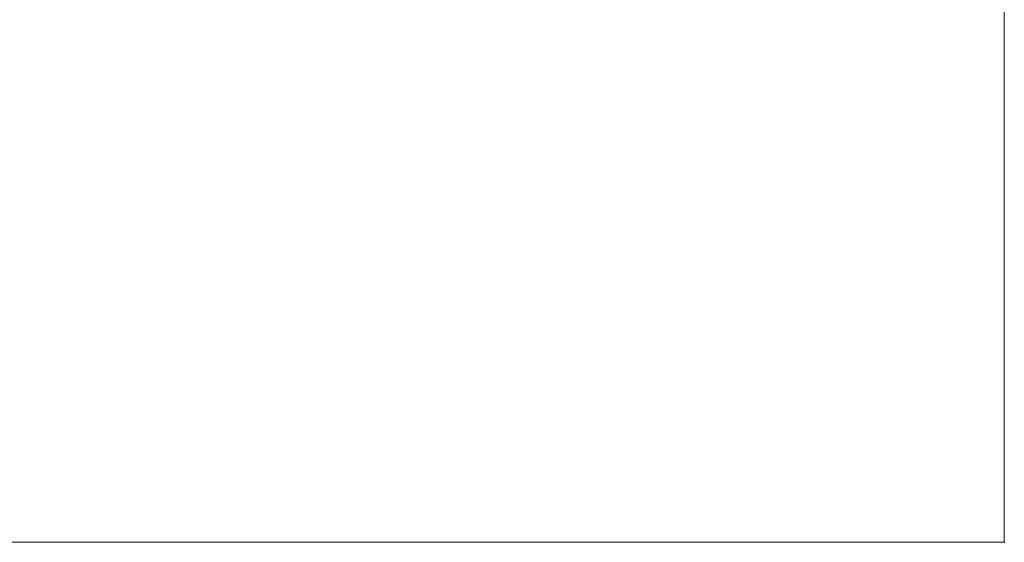
# Model space of a CAD drawing. Extents: x 10262 to 10583, y 7540 to 7634.
# Drawn here: x 10505 to 10511, y 7541 to 7544 of the extents above; entities that cross this region are included whole.
import ezdxf

# ---------------------------------------------------------------- set-up
doc = ezdxf.new("R2010")
doc.units = 0
doc.header["$LTSCALE"] = 96
doc.header["$MEASUREMENT"] = 0
for name, color, linetype in [('AFUTL-3-EDLM', 16, 'Continuous'), ('AFUTL-3-TPLM', 15, 'Continuous'), ('AFUTL-P', 2, 'Continuous'), ('AFUTL-P-T', 2, 'Continuous')]:
    doc.layers.add(name, color=color, linetype=linetype)
doc.styles.get("Standard").update_dxf_attribs({"font": 'arial.ttf'})

# ---------------------------------------------------------------- blocks, each defined once
blk = doc.blocks.new('3_REJ2SREC3072TFLTSGN')
at = {"layer": 'AFUTL-P', "linetype": 'Continuous', "lineweight": 0}
blk.add_point((0, -30), dxfattribs=at)
at = {"layer": 'AFUTL-P-T', "linetype": 'Continuous', "lineweight": 0, "flags": 1}
for tag, height in [('CAPTG', 2.5), ('CAPPN', 0.001), ('CAPMG', 0.001), ('CAPMC', 0.001), ('CAPQT', 0.001), ('CAPDH', 0.001), ('CAPGC', 0.001)]:
    blk.add_attdef(tag, (0, 0), '', height=height, dxfattribs=at)
at = {"layer": 'AFUTL-3-EDLM', "linetype": 'Continuous', "lineweight": 0}
mesh = blk.add_polyface(dxfattribs=at)
corners = [(72, -30, 34.989), (72, 0, 34.989), (72, -30, 36), (72, 0, 36), (0, 0, 34.989), (0, 0, 36), (0, -30, 34.989), (0, -30, 36)]
mesh.append_faces([[corners[k] for k in face] for face in [(0, 1, 2, 2), (1, 4, 3, 3), (4, 6, 5, 5), (6, 0, 7, 7)]], dxfattribs={"vtx1": -1, "vtx2": -1})
mesh.append_faces([[corners[k] for k in face] for face in [(1, 3, 2, 2), (4, 5, 3, 3), (6, 7, 5, 5), (0, 2, 7, 7)]], dxfattribs={"vtx2": -1, "vtx3": -1})
at = {"layer": 'AFUTL-3-TPLM', "linetype": 'Continuous', "lineweight": 0}
mesh = blk.add_polyface(dxfattribs=at)
corners = [(72, 0, 36), (0, 0, 36), (72, -30, 36), (0, -30, 36)]
mesh.append_faces([[corners[k] for k in face] for face in [(0, 1, 2, 2)]], dxfattribs={"vtx1": -1, "vtx2": -1})
mesh.append_faces([[corners[k] for k in face] for face in [(1, 3, 2, 2)]], dxfattribs={"vtx2": -1, "vtx3": -1})
mesh = blk.add_polyface(dxfattribs=at)
corners = [(72, 0, 34.989), (0, 0, 34.989), (72, -30, 34.989), (0, -30, 34.989)]
mesh.append_faces([[corners[k] for k in face] for face in [(0, 1, 2, 2)]], dxfattribs={"vtx1": -1, "vtx2": -1})
mesh.append_faces([[corners[k] for k in face] for face in [(1, 3, 2, 2)]], dxfattribs={"vtx2": -1, "vtx3": -1})

msp = doc.modelspace()

# ---------------------------------------------------------------- block references
at = {"linetype": 'Continuous', "lineweight": 0, "rotation": 90.00015428734388}
msp.add_blockref('3_REJ2SREC3072TFLTSGN', (10480.5055, 7540.8221), dxfattribs=at)

doc.saveas('drawing.dxf')
